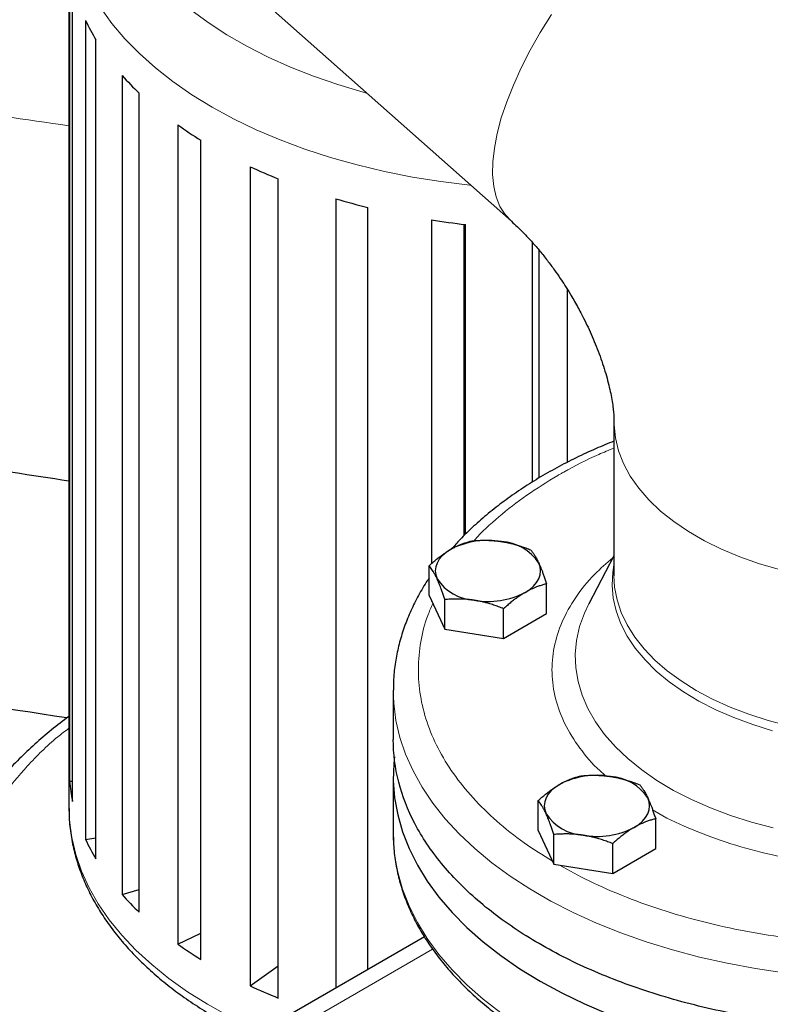
# Model space of a CAD drawing. Units: millimetres. Extents: x 0 to 420, y 0 to 297.
# Drawn here: x 330 to 338, y 139 to 148 of the extents above; entities that cross this region are included whole.
import ezdxf

# ---------------------------------------------------------------- set-up
doc = ezdxf.new("R2010")
doc.units = ezdxf.units.MM

msp = doc.modelspace()

# ---------------------------------------------------------------- linework, layer by layer
at = {"color": 7, "linetype": 'Continuous', "lineweight": 25}
for p, q in [((330.60919, 149.47811), (330.60919, 140.50781)), ((331.61129, 149.37264), (335.01993, 146.35018)), ((330.61587, 148.9342), (330.61587, 140.76879)), ((330.64675, 140.5674), (330.64675, 148.7328)), ((330.7753, 148.3531), (330.7753, 140.18769)), ((330.87804, 139.9944), (330.87804, 148.15981)), ((331.14054, 147.80383), (331.14054, 139.63842)), ((331.31064, 139.46169), (331.31064, 147.6271)), ((331.69561, 147.3104), (331.69561, 139.145)), ((331.92564, 138.99254), (331.92564, 147.15795)), ((332.41625, 146.89438), (332.41625, 138.72897)), ((332.69617, 138.60746), (332.69617, 146.77287)), ((333.27099, 146.57395), (333.27099, 138.70761)), ((333.58855, 138.89094), (333.58855, 146.48869)), ((334.22245, 146.3631), (334.22245, 142.93557)), ((334.54597, 146.31982), (334.54597, 143.21355)), ((334.56378, 143.23101), (334.56378, 146.31782)), ((335.22905, 146.14064), (335.22905, 143.75012)), ((335.29447, 146.0646), (335.29447, 143.79117)), ((335.57923, 143.94771), (335.57923, 145.6696)), ((336.04295, 144.35293), (336.04295, 142.81639)), ((336.04295, 143.0151), (335.79268, 142.53692)), ((334.2005, 142.62066), (334.2005, 142.91715)), ((335.37162, 142.43951), (335.37162, 142.736)), ((334.2005, 142.62066), (334.3574, 142.28262)), ((334.3574, 142.28262), (334.3574, 142.57912)), ((334.94296, 142.19205), (334.94296, 142.48854)), ((334.94296, 142.19205), (335.37162, 142.43951)), ((334.3574, 142.28262), (334.94296, 142.19205)), ((333.84295, 141.67392), (333.84295, 141.18379)), ((330.61587, 140.76879), (330.64675, 140.76973)), ((333.84295, 140.81655), (333.84295, 140.24497)), ((335.28754, 140.27867), (335.28754, 140.57516)), ((330.60919, 140.50781), (330.60923, 140.49713)), ((336.45866, 140.09752), (336.45866, 140.39401)), ((335.28754, 140.27867), (335.44444, 139.94063)), ((330.7753, 140.18769), (330.87804, 140.20358)), ((333.84295, 140.24497), (333.84324, 140.21365)), ((335.44444, 139.94063), (335.44444, 140.23712)), ((336.03, 139.85005), (336.03, 140.14655)), ((336.03, 139.85005), (336.45866, 140.09752)), ((335.44444, 139.94063), (336.03, 139.85005)), ((331.14054, 139.63842), (331.31064, 139.68846)), ((331.69561, 139.145), (331.92564, 139.25254)), ((334.15327, 139.21694), (332.40583, 138.20817)), ((332.41625, 138.72897), (332.69617, 138.92853))]:
    msp.add_line(p, q, dxfattribs=at)
at = {"color": 8, "linetype": 'Continuous', "lineweight": 18}
msp.add_line((332.55226, 138.12364), (334.23527, 139.09522), dxfattribs=at)
at = {"color": 8, "linetype": 'Continuous', "lineweight": 18, "flags": 128}
for points in [[(330.95989, 150.00694), (330.95997, 149.97777), (330.97074, 149.81543), (330.99897, 149.65379), (331.04455, 149.49348), (331.10731, 149.33512), (331.187, 149.17931), (331.28331, 149.02667), (331.39588, 148.87777), (331.52427, 148.73321), (331.66797, 148.59353), (331.82644, 148.45928), (331.99906, 148.33098), (332.18517, 148.20912), (332.38404, 148.09418), (332.5949, 147.9866), (332.81694, 147.88679), (333.04929, 147.79514), (333.29107, 147.71201), (333.54134, 147.63772), (333.57959, 147.62735)], [(330.92599, 148.48015), (331.03868, 148.32309), (331.16759, 148.17025), (331.31226, 148.02218), (331.47214, 147.87942), (331.64667, 147.74249), (331.8352, 147.6119), (332.03705, 147.48811), (332.25147, 147.37159), (332.47769, 147.26275), (332.71488, 147.162), (332.96217, 147.0697), (333.21867, 146.98619), (333.48343, 146.91177), (333.75549, 146.84671), (334.03386, 146.79126), (334.31753, 146.74561), (334.60545, 146.70993), (334.6154, 146.70888)], [(335.02013, 146.35001), (335.01987, 146.35024), (334.95707, 146.41808), (334.90674, 146.49906), (334.86918, 146.59266), (334.84465, 146.69829), (334.8333, 146.81523), (334.83521, 146.94276), (334.85036, 147.08002), (334.87867, 147.22614), (334.91994, 147.38016), (334.9739, 147.54109), (335.04021, 147.70789), (335.11844, 147.87947), (335.20807, 148.05471), (335.30853, 148.23249), (335.41917, 148.41165)], [(336.04295, 144.35394), (336.04352, 144.32038), (336.05713, 144.19045), (336.08881, 144.06156), (336.13836, 143.93457), (336.20544, 143.8103), (336.28963, 143.68954), (336.39038, 143.57308), (336.50703, 143.46168), (336.63883, 143.35606), (336.78493, 143.25691), (336.94438, 143.16486), (337.11614, 143.08052), (337.29909, 143.00443), (337.49206, 142.93709), (337.69379, 142.87893)], [(336.04295, 142.92578), (336.03116, 142.85224), (336.02448, 142.72292), (336.03561, 142.5937), (336.0645, 142.4654), (336.11095, 142.33883), (336.17467, 142.21479), (336.25526, 142.09406), (336.35222, 141.97742), (336.46492, 141.86558), (336.59265, 141.75928), (336.73462, 141.65916), (336.88991, 141.56588), (337.05755, 141.48001), (337.23648, 141.4021), (337.42556, 141.33264), (337.62361, 141.27208)], [(336.04295, 142.81639), (336.04971, 142.70412), (336.07399, 142.57636), (336.11578, 142.45012), (336.17481, 142.32619), (336.25071, 142.20537), (336.34299, 142.0884), (336.45109, 141.97604), (336.5743, 141.86899), (336.71186, 141.76794), (336.86289, 141.67351), (337.02644, 141.5863), (337.20147, 141.50688), (337.38689, 141.43573), (337.58151, 141.37331), (337.7841, 141.32002)], [(335.79268, 142.53692), (335.74862, 142.44401), (335.70043, 142.30929), (335.66981, 142.17287), (335.65694, 142.03551), (335.66189, 141.89798), (335.68462, 141.76104), (335.72502, 141.62547), (335.78285, 141.49202), (335.8578, 141.36144), (335.94945, 141.23446), (336.05727, 141.11178), (336.18067, 140.99411), (336.31896, 140.88208), (336.47137, 140.77633), (336.63704, 140.67746), (336.81505, 140.586), (337.00439, 140.50249), (337.20402, 140.42737), (337.41281, 140.36108), (337.62961, 140.30398)], [(333.84295, 141.67656), (333.84789, 141.54564), (333.86982, 141.37504), (333.90923, 141.20549), (333.96596, 141.03758), (334.03983, 140.87191), (334.13057, 140.70906), (334.23786, 140.5496), (334.36132, 140.39408), (334.50053, 140.24307), (334.65499, 140.09707), (334.82416, 139.95662), (335.00744, 139.82219), (335.2042, 139.69428), (335.41374, 139.57331), (335.63532, 139.45972), (335.86817, 139.35392), (336.11147, 139.25626), (336.36437, 139.16709), (336.62597, 139.08673), (336.89536, 139.01545), (337.17159, 138.95352), (337.45369, 138.90114), (337.74067, 138.85849)], [(330.60923, 140.49713), (330.61454, 140.37609), (330.6372, 140.20659), (330.67754, 140.03819), (330.73543, 139.87151), (330.81064, 139.70715), (330.90291, 139.54571), (331.0119, 139.38778), (331.1372, 139.23394), (331.27836, 139.08475), (331.43488, 138.94075), (331.60616, 138.80246), (331.7916, 138.6704), (331.99051, 138.54505), (332.20217, 138.42685), (332.42581, 138.31625), (332.51947, 138.27377)], [(333.84324, 140.21365), (333.8435, 140.2022), (333.85667, 140.0313), (333.88735, 139.86115), (333.93544, 139.69235), (334.00077, 139.52549), (334.08311, 139.36115), (334.18216, 139.19992), (334.29759, 139.04236), (334.42898, 138.88903), (334.57588, 138.74046), (334.73777, 138.59717), (334.91407, 138.45967), (335.10418, 138.32845), (335.30742, 138.20395)]]:
    msp.add_lwpolyline(points, dxfattribs=at)
at = {"color": 7, "linetype": 'Continuous', "lineweight": 25, "flags": 128}
for points in [[(334.41483, 143.07917), (334.36955, 143.04937), (334.3314, 143.0164), (334.30102, 142.98085), (334.27895, 142.94331), (334.26555, 142.90442), (334.26106, 142.86487), (334.26555, 142.8253), (334.27895, 142.78642)], [(335.15729, 142.65056), (335.20257, 142.68036), (335.24072, 142.71333), (335.2711, 142.74888), (335.29317, 142.78642), (335.30657, 142.82531), (335.31106, 142.86487), (335.30657, 142.90442), (335.29317, 142.94331)], [(333.85428, 141.01073), (333.84789, 140.94483), (333.8435, 140.77378), (333.85667, 140.60288), (333.88735, 140.43273), (333.93544, 140.26393), (334.00077, 140.09706), (334.08311, 139.93273), (334.18216, 139.7715), (334.29759, 139.61394), (334.42898, 139.46061), (334.57588, 139.31204), (334.73777, 139.16875), (334.91407, 139.03125), (335.10418, 138.90002), (335.30742, 138.77553)], [(335.50187, 140.73718), (335.45659, 140.70737), (335.41844, 140.67441), (335.38806, 140.63886), (335.36599, 140.60131), (335.35259, 140.56243), (335.3481, 140.52287), (335.35259, 140.48331), (335.36599, 140.44443)], [(336.24433, 140.30857), (336.28961, 140.33837), (336.32776, 140.37133), (336.35814, 140.40689), (336.38021, 140.44443), (336.39361, 140.48331), (336.3981, 140.52287), (336.39361, 140.56243), (336.38021, 140.60132)], [(335.30742, 138.77553), (335.52307, 138.6582), (335.75039, 138.54846), (335.98857, 138.44668)]]:
    msp.add_lwpolyline(points, dxfattribs=at)
at = {"color": 7, "linetype": 'Continuous', "lineweight": 25}
for centre, radius, start, end in [((332.64589, 149.22342), 2.06314, 204.950954, 211.032758), ((333.31439, 149.72594), 2.90175, 221.48289, 226.327756), ((334.09225, 150.67695), 4.1325, 234.552984, 238.379931), ((334.77922, 151.95466), 5.5848, 244.969124, 248.100164), ((335.24024, 153.27488), 6.98431, 253.623109, 256.320748), ((335.44742, 154.28806), 8.01907, 261.21329, 263.673628), ((325.70241, 113.58008), 30.57513, 80.765088, 85.010319), ((334.78517, 142.36341), 0.8059, 80.228772, 117.357325), ((334.89323, 142.6792), 0.47927, 33.439431, 86.565946), ((334.67888, 143.05051), 0.47925, 213.43807, 266.567306), ((334.78695, 143.36632), 0.80589, 260.228766, 297.35722), ((325.71079, 111.27255), 30.51861, 80.805778, 84.491924), ((332.27369, 140.91993), 1.6647, 185.209124, 192.22613), ((335.87221, 140.02141), 0.8059, 80.228933, 117.357053), ((335.98027, 140.33721), 0.47927, 33.439412, 86.565964), ((335.76591, 140.7085), 0.47924, 213.437121, 266.568256), ((335.874, 141.02431), 0.80588, 260.228344, 297.357753), ((332.64589, 141.05801), 2.06314, 204.950954, 211.032758), ((333.31439, 141.56053), 2.90175, 221.48289, 226.327756), ((334.09225, 142.51154), 4.1325, 234.552984, 238.379931), ((334.77922, 143.78925), 5.5848, 244.969124, 248.100164)]:
    msp.add_arc(centre, radius, start, end, dxfattribs=at)
at = {"color": 8, "linetype": 'Continuous', "lineweight": 18}
msp.add_arc((325.67757, 115.19524), 32.48292, 81.267473, 85.86951, dxfattribs=at)
at = {"color": 7, "linetype": 'Continuous', "lineweight": 25}
for points, knots in [([(335.01998, 146.3499), (335.04023, 146.33166), (335.08327, 146.29289), (335.1538, 146.22255), (335.22885, 146.14198), (335.30469, 146.05388), (335.37874, 145.96111), (335.44663, 145.86958), (335.50444, 145.78631), (335.55623, 145.70737), (335.60083, 145.63587), (335.62944, 145.58696), (335.64151, 145.56631)], [0, 0, 0, 0, 0.1032331, 0.2194491, 0.336366, 0.4533275, 0.5688554, 0.6789736, 0.7725553, 0.8474593, 0.9356163, 1, 1, 1, 1]), ([(335.64151, 145.56631), (335.66573, 145.52328), (335.69993, 145.46251), (335.74674, 145.37123), (335.78506, 145.2926), (335.82728, 145.19922), (335.86762, 145.10239), (335.90521, 145.00329), (335.93888, 144.90458), (335.96795, 144.80837), (335.99206, 144.71655), (336.01111, 144.6308), (336.02525, 144.55269), (336.03487, 144.48334), (336.04047, 144.42449), (336.0428, 144.38047), (336.04277, 144.36157), (336.04275, 144.35403)], [0, 0, 0, 0, 0.0879022, 0.1241227, 0.1839978, 0.2459797, 0.3121143, 0.3806149, 0.4506835, 0.5216862, 0.5931731, 0.6648572, 0.7365692, 0.808276, 0.8800543, 0.9521103, 1, 1, 1, 1]), ([(336.04295, 144.15869), (335.98317, 144.1343), (335.85389, 144.08158), (335.66386, 143.99279), (335.47145, 143.89402), (335.28721, 143.78883), (335.11153, 143.67768), (334.94511, 143.56071), (334.78837, 143.43824), (334.6424, 143.31032), (334.5204, 143.19233), (334.45218, 143.11509), (334.42467, 143.08394)], [0, 0, 0, 0, 0.0893858, 0.1932959, 0.2976069, 0.4022545, 0.5071834, 0.6123416, 0.7176726, 0.8231279, 0.9286593, 1, 1, 1, 1]), ([(334.41483, 143.07917), (334.41986, 143.08204), (334.4299, 143.08775), (334.44493, 143.09579), (334.45992, 143.10344), (334.47491, 143.11069), (334.48995, 143.11758), (334.50507, 143.12412), (334.52714, 143.13312), (334.55629, 143.14377), (334.59262, 143.15525), (334.61685, 143.16146), (334.62916, 143.16461)], [0, 0, 0, 0, 0.0693406, 0.1383187, 0.2071901, 0.2762074, 0.3456169, 0.4156572, 0.4865574, 0.6532667, 0.8237717, 1, 1, 1, 1]), ([(334.62916, 143.16461), (334.63764, 143.16533), (334.65445, 143.16676), (334.67961, 143.16836), (334.70447, 143.16953), (334.7291, 143.17023), (334.75357, 143.17045), (334.78193, 143.17014), (334.8141, 143.16896), (334.85011, 143.16643), (334.88601, 143.16281), (334.90995, 143.15935), (334.92194, 143.15761)], [0, 0, 0, 0, 0.0889856, 0.1763264, 0.262231, 0.3469298, 0.4306753, 0.5137409, 0.6371591, 0.7584774, 0.8789763, 1, 1, 1, 1]), ([(334.92194, 143.15761), (334.92881, 143.15651), (334.94251, 143.15431), (334.96303, 143.15051), (334.98349, 143.14634), (335.00396, 143.14177), (335.02451, 143.13679), (335.0452, 143.1314), (335.07536, 143.12299), (335.11515, 143.11067), (335.16479, 143.09349), (335.1979, 143.08059), (335.21472, 143.07404)], [0, 0, 0, 0, 0.0693406, 0.1383187, 0.2071901, 0.2762074, 0.3456169, 0.4156572, 0.4865574, 0.6532667, 0.8237717, 1, 1, 1, 1]), ([(334.2005, 142.91715), (334.20671, 142.92277), (334.21902, 142.9339), (334.23744, 142.95003), (334.25564, 142.96555), (334.27368, 142.98047), (334.29158, 142.99482), (334.31233, 143.01087), (334.33591, 143.02827), (334.36229, 143.04654), (334.38855, 143.06363), (334.40606, 143.07398), (334.41483, 143.07917)], [0, 0, 0, 0, 0.0889856, 0.1763264, 0.262231, 0.3469298, 0.4306753, 0.5137409, 0.6371591, 0.7584774, 0.8789763, 1, 1, 1, 1]), ([(335.21472, 143.07404), (335.21699, 143.07117), (335.2215, 143.06549), (335.22823, 143.05647), (335.23489, 143.04713), (335.24149, 143.03742), (335.24805, 143.0273), (335.25566, 143.015), (335.26425, 143.00023), (335.27388, 142.9825), (335.28352, 142.96369), (335.28995, 142.95011), (335.29317, 142.94331)], [0, 0, 0, 0, 0.0889878, 0.17633179, 0.26224063, 0.34694483, 0.4306967, 0.51376975, 0.63718477, 0.75849739, 0.87898777, 1, 1, 1, 1]), ([(334.27895, 142.78642), (334.27711, 142.79035), (334.27344, 142.79819), (334.26797, 142.80941), (334.2625, 142.82023), (334.25701, 142.83065), (334.25149, 142.84071), (334.24594, 142.85044), (334.23784, 142.86409), (334.2272, 142.88092), (334.21389, 142.90007), (334.20501, 142.9114), (334.2005, 142.91715)], [0, 0, 0, 0, 0.0693329, 0.1383039, 0.2071691, 0.2761808, 0.3455853, 0.4156213, 0.4865176, 0.6532432, 0.8237614, 1, 1, 1, 1]), ([(335.29317, 142.94331), (335.29501, 142.9393), (335.29868, 142.93131), (335.30415, 142.91885), (335.30962, 142.90604), (335.31511, 142.89281), (335.32063, 142.87915), (335.32618, 142.86502), (335.33428, 142.84385), (335.34492, 142.81472), (335.35823, 142.77656), (335.36711, 142.74967), (335.37162, 142.736)], [0, 0, 0, 0, 0.0693329, 0.1383039, 0.2071691, 0.2761808, 0.3455853, 0.4156213, 0.4865176, 0.6532432, 0.8237614, 1, 1, 1, 1]), ([(334.2005, 142.79308), (334.19089, 142.77928), (334.14754, 142.71701), (334.08299, 142.6024), (334.00768, 142.44963), (333.94664, 142.29361), (333.89886, 142.13507), (333.86548, 141.97428), (333.84594, 141.82125), (333.84462, 141.72185), (333.84402, 141.67683)], [0, 0, 0, 0, 0.0400036, 0.1805062, 0.3208934, 0.4612114, 0.6015715, 0.7421533, 0.8832135, 1, 1, 1, 1]), ([(334.3574, 142.57912), (334.35513, 142.58605), (334.35063, 142.59978), (334.34389, 142.6198), (334.33724, 142.63917), (334.33063, 142.6579), (334.32407, 142.67604), (334.31646, 142.69647), (334.30787, 142.71886), (334.29824, 142.74271), (334.2886, 142.76534), (334.28217, 142.77939), (334.27895, 142.78642)], [0, 0, 0, 0, 0.0889878, 0.1763318, 0.2622406, 0.3469448, 0.4306967, 0.5137698, 0.6371848, 0.7584974, 0.8789878, 1, 1, 1, 1]), ([(335.37162, 142.736), (335.36541, 142.73445), (335.3531, 142.73137), (335.33468, 142.72624), (335.31648, 142.72075), (335.29844, 142.71485), (335.28054, 142.70852), (335.25979, 142.7006), (335.23621, 142.69082), (335.20983, 142.67867), (335.18358, 142.6654), (335.16607, 142.65551), (335.15729, 142.65056)], [0, 0, 0, 0, 0.08898563, 0.17632639, 0.26223096, 0.34692983, 0.43067532, 0.51374093, 0.63715908, 0.75847745, 0.87897634, 1, 1, 1, 1]), ([(335.15729, 142.65056), (335.15226, 142.64762), (335.14222, 142.64175), (335.12719, 142.63247), (335.1122, 142.62283), (335.09721, 142.61277), (335.08217, 142.60228), (335.06705, 142.59133), (335.04498, 142.57483), (335.01583, 142.55187), (334.9795, 142.52138), (334.95528, 142.49961), (334.94296, 142.48854)], [0, 0, 0, 0, 0.0693406, 0.1383187, 0.2071901, 0.2762074, 0.3456169, 0.4156572, 0.4865574, 0.6532667, 0.8237717, 1, 1, 1, 1]), ([(334.65018, 142.57212), (334.64331, 142.57314), (334.62961, 142.57519), (334.60909, 142.57775), (334.58863, 142.57993), (334.56816, 142.5817), (334.54761, 142.58307), (334.52692, 142.58405), (334.49676, 142.58495), (334.45697, 142.58497), (334.40733, 142.58314), (334.37423, 142.58047), (334.3574, 142.57912)], [0, 0, 0, 0, 0.06934064, 0.13831868, 0.20719014, 0.27620737, 0.34561687, 0.41565721, 0.48655737, 0.65326675, 0.82377174, 1, 1, 1, 1]), ([(334.94296, 142.48854), (334.93448, 142.49188), (334.91767, 142.49851), (334.89251, 142.50791), (334.86765, 142.51677), (334.84302, 142.52509), (334.81855, 142.53288), (334.79019, 142.54133), (334.75802, 142.55013), (334.72202, 142.55877), (334.68611, 142.56622), (334.66217, 142.57015), (334.65018, 142.57212)], [0, 0, 0, 0, 0.0889856, 0.1763264, 0.262231, 0.3469298, 0.4306753, 0.5137409, 0.6371591, 0.7584774, 0.8789763, 1, 1, 1, 1]), ([(330.60919, 141.41349), (330.55069, 141.36915), (330.43245, 141.27955), (330.2678, 141.13815), (330.11226, 140.99123), (329.9683, 140.83949), (329.83607, 140.68333), (329.71602, 140.52301), (329.6085, 140.35887), (329.51385, 140.19121), (329.43237, 140.02036), (329.36435, 139.84666), (329.31015, 139.67043), (329.26965, 139.49199), (329.24448, 139.31165), (329.23321, 139.17236), (329.23528, 139.09339), (329.23576, 139.07506)], [0, 0, 0, 0, 0.0684372, 0.1383032, 0.2082221, 0.2781729, 0.3481364, 0.4180963, 0.4880384, 0.5579581, 0.6278621, 0.6977726, 0.7677311, 0.8378038, 0.9080775, 0.9786598, 1, 1, 1, 1]), ([(342.37848, 139.14297), (342.20493, 139.04278), (342.01858, 138.94999), (341.62431, 138.78118), (341.41639, 138.70517), (340.98348, 138.57159), (340.75849, 138.51402), (340.29631, 138.41855), (340.05912, 138.38066), (339.57768, 138.32537), (339.33343, 138.30798), (338.84315, 138.29408), (338.59712, 138.29757), (338.10861, 138.32534), (337.86613, 138.34963), (337.38997, 138.41848), (337.15629, 138.46305), (336.70278, 138.57149), (336.48295, 138.63537), (336.06192, 138.78105), (335.86071, 138.86286), (335.48126, 139.04263), (335.30302, 139.1406), (334.97337, 139.35056), (334.82196, 139.46256), (334.54924, 139.69818), (334.42794, 139.8218), (334.21806, 140.07797), (334.12949, 140.21052), (333.987, 140.48169), (333.93308, 140.62031), (333.86105, 140.90062), (333.84295, 141.04231), (333.84295, 141.18399)], [0, 0, 0, 0, 0.0625, 0.0625, 0.125, 0.125, 0.1875, 0.1875, 0.25, 0.25, 0.3125, 0.3125, 0.375, 0.375, 0.4375, 0.4375, 0.5, 0.5, 0.5625, 0.5625, 0.625, 0.625, 0.6875, 0.6875, 0.75, 0.75, 0.8125, 0.8125, 0.875, 0.875, 0.9375, 0.9375, 1, 1, 1, 1]), ([(335.50187, 140.73718), (335.5069, 140.74004), (335.51694, 140.74576), (335.53197, 140.7538), (335.54696, 140.76145), (335.56195, 140.7687), (335.57699, 140.77558), (335.59211, 140.78213), (335.61418, 140.79112), (335.64333, 140.80178), (335.67966, 140.81326), (335.70389, 140.81947), (335.7162, 140.82262)], [0, 0, 0, 0, 0.0693406, 0.1383187, 0.2071901, 0.2762074, 0.3456169, 0.4156572, 0.4865574, 0.6532667, 0.8237717, 1, 1, 1, 1]), ([(335.7162, 140.82262), (335.72468, 140.82334), (335.74149, 140.82477), (335.76665, 140.82637), (335.79151, 140.82754), (335.81615, 140.82824), (335.84062, 140.82846), (335.86898, 140.82815), (335.90114, 140.82697), (335.93715, 140.82444), (335.97305, 140.82082), (335.99699, 140.81736), (336.00898, 140.81562)], [0, 0, 0, 0, 0.0889878, 0.1763318, 0.2622406, 0.3469448, 0.4306967, 0.5137698, 0.6371848, 0.7584974, 0.8789878, 1, 1, 1, 1]), ([(336.00898, 140.81562), (336.01585, 140.81452), (336.02955, 140.81232), (336.05006, 140.80851), (336.07052, 140.80435), (336.091, 140.79978), (336.11155, 140.7948), (336.13223, 140.78941), (336.16239, 140.781), (336.20218, 140.76868), (336.25183, 140.7515), (336.28493, 140.7386), (336.30176, 140.73205)], [0, 0, 0, 0, 0.0693329, 0.1383039, 0.2071691, 0.2761808, 0.3455853, 0.4156213, 0.4865176, 0.6532432, 0.8237614, 1, 1, 1, 1]), ([(335.28754, 140.57516), (335.29375, 140.58078), (335.30606, 140.59191), (335.32448, 140.60803), (335.34268, 140.62356), (335.36072, 140.63848), (335.37862, 140.65283), (335.39937, 140.66888), (335.42295, 140.68628), (335.44933, 140.70455), (335.47559, 140.72164), (335.4931, 140.73199), (335.50187, 140.73718)], [0, 0, 0, 0, 0.0889856, 0.1763264, 0.262231, 0.3469298, 0.4306753, 0.5137409, 0.6371591, 0.7584774, 0.8789763, 1, 1, 1, 1]), ([(336.30176, 140.73205), (336.30403, 140.72918), (336.30854, 140.7235), (336.31527, 140.71447), (336.32192, 140.70514), (336.32853, 140.69543), (336.33509, 140.68531), (336.34269, 140.67301), (336.35129, 140.65824), (336.36092, 140.64051), (336.37056, 140.6217), (336.37699, 140.60812), (336.38021, 140.60132)], [0, 0, 0, 0, 0.0889856, 0.1763264, 0.262231, 0.3469298, 0.4306753, 0.5137409, 0.6371591, 0.7584774, 0.8789763, 1, 1, 1, 1]), ([(335.36599, 140.44443), (335.36415, 140.44836), (335.36048, 140.4562), (335.35501, 140.46742), (335.34953, 140.47825), (335.34405, 140.48866), (335.33853, 140.49872), (335.33297, 140.50845), (335.32488, 140.52211), (335.31424, 140.53893), (335.30093, 140.55808), (335.29205, 140.5694), (335.28754, 140.57516)], [0, 0, 0, 0, 0.0693406, 0.1383187, 0.2071901, 0.2762074, 0.3456169, 0.4156572, 0.4865574, 0.6532667, 0.8237717, 1, 1, 1, 1]), ([(336.38021, 140.60132), (336.38205, 140.59731), (336.38572, 140.58932), (336.3912, 140.57685), (336.39667, 140.56404), (336.40215, 140.55082), (336.40767, 140.53716), (336.41323, 140.52302), (336.42132, 140.50185), (336.43196, 140.47272), (336.44527, 140.43457), (336.45415, 140.40768), (336.45866, 140.39401)], [0, 0, 0, 0, 0.0693406, 0.1383187, 0.2071901, 0.2762074, 0.3456169, 0.4156572, 0.4865574, 0.6532667, 0.8237717, 1, 1, 1, 1]), ([(330.61123, 140.49604), (330.61089, 140.47291), (330.60967, 140.39151), (330.62537, 140.25137), (330.65721, 140.08233), (330.70443, 139.91983), (330.76376, 139.76467), (330.83706, 139.61165), (330.92406, 139.46129), (331.02455, 139.3141), (331.1382, 139.17058), (331.26463, 139.03123), (331.40339, 138.8965), (331.55398, 138.7668), (331.71588, 138.64254), (331.88845, 138.52398), (332.0714, 138.41168), (332.25233, 138.31097), (332.37636, 138.25094), (332.43269, 138.22367)], [0, 0, 0, 0, 0.025741, 0.090556, 0.1561849, 0.2156355, 0.2754086, 0.3355336, 0.3960127, 0.4568193, 0.5179065, 0.5792163, 0.6406889, 0.7022672, 0.7639023, 0.8255528, 0.8871833, 0.9487624, 1, 1, 1, 1]), ([(335.44444, 140.23712), (335.44217, 140.24405), (335.43767, 140.25778), (335.43093, 140.27781), (335.42428, 140.29718), (335.41768, 140.31591), (335.41111, 140.33404), (335.40351, 140.35448), (335.39491, 140.37686), (335.38528, 140.40072), (335.37564, 140.42335), (335.36921, 140.43739), (335.36599, 140.44443)], [0, 0, 0, 0, 0.0889856, 0.1763264, 0.262231, 0.3469298, 0.4306753, 0.5137409, 0.6371591, 0.7584774, 0.8789763, 1, 1, 1, 1]), ([(336.45866, 140.39401), (336.45245, 140.39245), (336.44014, 140.38938), (336.42172, 140.38425), (336.40352, 140.37876), (336.38548, 140.37286), (336.36758, 140.36652), (336.34683, 140.35861), (336.32325, 140.34883), (336.29687, 140.33668), (336.27062, 140.32341), (336.25311, 140.31352), (336.24433, 140.30857)], [0, 0, 0, 0, 0.08898563, 0.17632639, 0.26223096, 0.34692983, 0.43067532, 0.51374093, 0.63715908, 0.75847745, 0.87897634, 1, 1, 1, 1]), ([(336.24433, 140.30857), (336.2393, 140.30563), (336.22926, 140.29976), (336.21423, 140.29047), (336.19924, 140.28084), (336.18425, 140.27078), (336.16921, 140.26029), (336.15409, 140.24934), (336.13202, 140.23283), (336.10287, 140.20987), (336.06654, 140.17939), (336.04232, 140.15761), (336.03, 140.14655)], [0, 0, 0, 0, 0.0693406, 0.1383187, 0.2071901, 0.2762074, 0.3456169, 0.4156572, 0.4865574, 0.6532667, 0.8237717, 1, 1, 1, 1]), ([(333.84478, 140.21184), (333.84471, 140.19411), (333.84439, 140.11858), (333.85996, 139.98466), (333.89232, 139.8168), (333.94005, 139.65542), (333.99974, 139.50148), (334.07327, 139.34968), (334.16036, 139.20049), (334.26078, 139.05436), (334.37421, 138.91176), (334.50029, 138.77313), (334.63859, 138.63887), (334.78875, 138.5094), (334.94998, 138.38491), (335.12289, 138.26644), (335.25303, 138.18338), (335.32825, 138.14175), (335.33918, 138.1357)], [0, 0, 0, 0, 0.0225401, 0.0960219, 0.1705561, 0.2377931, 0.305246, 0.372927, 0.4408317, 0.508938, 0.5772115, 0.6456137, 0.7141061, 0.7826532, 0.8512246, 0.9197945, 0.98834, 1, 1, 1, 1]), ([(335.73722, 140.23012), (335.73035, 140.23115), (335.71665, 140.2332), (335.69614, 140.23576), (335.67568, 140.23794), (335.6552, 140.2397), (335.63466, 140.24107), (335.61397, 140.24206), (335.58381, 140.24296), (335.54402, 140.24298), (335.49437, 140.24115), (335.46127, 140.23848), (335.44444, 140.23712)], [0, 0, 0, 0, 0.0693329, 0.1383039, 0.2071691, 0.2761808, 0.3455853, 0.4156213, 0.4865176, 0.6532432, 0.8237614, 1, 1, 1, 1]), ([(336.03, 140.14655), (336.02152, 140.14989), (336.00471, 140.15652), (335.97955, 140.16591), (335.95469, 140.17478), (335.93005, 140.1831), (335.90558, 140.19089), (335.87723, 140.19934), (335.84506, 140.20814), (335.80905, 140.21678), (335.77315, 140.22423), (335.74921, 140.22816), (335.73722, 140.23012)], [0, 0, 0, 0, 0.0889878, 0.1763318, 0.2622406, 0.3469448, 0.4306967, 0.5137698, 0.6371848, 0.7584974, 0.8789878, 1, 1, 1, 1])]:
    msp.add_open_spline(points, degree=3, knots=knots, dxfattribs=at)
at = {"color": 8, "linetype": 'Continuous', "lineweight": 18}
for points, knots in [([(336.04295, 144.0892), (335.99159, 144.06857), (335.81329, 143.99695), (335.65473, 143.91096), (335.54184, 143.84974)], [0, 0, 0, 0, 0.288006, 1, 1, 1, 1]), ([(335.48419, 143.81702), (335.37771, 143.7522), (335.16475, 143.62257), (334.89333, 143.40527), (334.72098, 143.25213), (334.65237, 143.16843), (334.64986, 143.16538)], [0, 0, 0, 0, 0.3291757, 0.6583539, 0.9875308, 1, 1, 1, 1]), ([(336.03286, 142.99584), (335.96989, 142.94196), (335.82405, 142.81717), (335.65407, 142.60153), (335.51709, 142.35713), (335.43793, 142.10402), (335.41584, 141.84724), (335.45187, 141.59103), (335.54415, 141.33928), (335.69611, 141.09815), (335.83845, 140.9235), (335.94425, 140.83649), (335.96497, 140.81944)], [0, 0, 0, 0, 0.08437886, 0.19541709, 0.30646073, 0.41761992, 0.52865739, 0.63970101, 0.7508601, 0.86189792, 0.97294165, 1, 1, 1, 1]), ([(334.23859, 142.53859), (334.22057, 142.4997), (334.16256, 142.3746), (334.11164, 142.1572), (334.08502, 141.8898), (334.10624, 141.62192), (334.17191, 141.35658), (334.28225, 141.09618), (334.43604, 140.84326), (334.63163, 140.60008), (334.8681, 140.3695), (335.1319, 140.15786), (335.33335, 140.03248), (335.42962, 139.97257)], [0, 0, 0, 0, 0.0435031, 0.1399691, 0.2364356, 0.3329018, 0.429368, 0.5258344, 0.6223007, 0.7187668, 0.8152333, 0.9116995, 1, 1, 1, 1]), ([(330.60919, 141.29608), (330.57182, 141.26765), (330.41635, 141.14938), (330.19047, 140.922), (329.93605, 140.61712), (329.73785, 140.29812), (329.59354, 139.96982), (329.50564, 139.63486), (329.47469, 139.29658), (329.50104, 138.95816), (329.58445, 138.62285), (329.72407, 138.2938), (329.91879, 137.97428), (330.16591, 137.6669), (330.46621, 137.37619), (330.74232, 137.15032), (330.93294, 137.03023), (330.99155, 136.99331)], [0, 0, 0, 0, 0.0229967, 0.0956685, 0.1683404, 0.2410121, 0.313684, 0.3863558, 0.4590276, 0.5316993, 0.6043712, 0.677043, 0.7497148, 0.8223867, 0.8950584, 0.9677302, 1, 1, 1, 1]), ([(336.4273, 140.48398), (336.43529, 140.47879), (336.5416, 140.40972), (336.7852, 140.29839), (337.15417, 140.15559), (337.55623, 140.04427), (337.97867, 139.96343), (338.41636, 139.91421), (338.86006, 139.9016), (339.1723, 139.90706), (339.33082, 139.92611), (339.34443, 139.92775)], [0, 0, 0, 0, 0.0113226, 0.1506541, 0.2901306, 0.4294545, 0.5687861, 0.7082621, 0.8475868, 0.9869184, 1, 1, 1, 1]), ([(335.50011, 139.93202), (335.59721, 139.87828), (335.80593, 139.76275), (336.16256, 139.60946), (336.55783, 139.469), (336.9757, 139.35198), (337.41113, 139.2589), (337.86027, 139.19079), (338.31873, 139.14834), (338.78228, 139.13166), (339.24605, 139.14197), (339.6709, 139.17266), (339.93511, 139.2115), (340.04946, 139.22831)], [0, 0, 0, 0, 0.0818002, 0.1758489, 0.2698972, 0.3639456, 0.4579944, 0.5520432, 0.6460915, 0.7401401, 0.8341886, 0.9282373, 1, 1, 1, 1])]:
    msp.add_open_spline(points, degree=3, knots=knots, dxfattribs=at)
msp.add_open_spline([(335.54184, 143.84974), (335.53217, 143.84432), (335.51283, 143.83349), (335.49374, 143.82251), (335.48419, 143.81702)], degree=3, dxfattribs=at)

doc.saveas('drawing.dxf')
